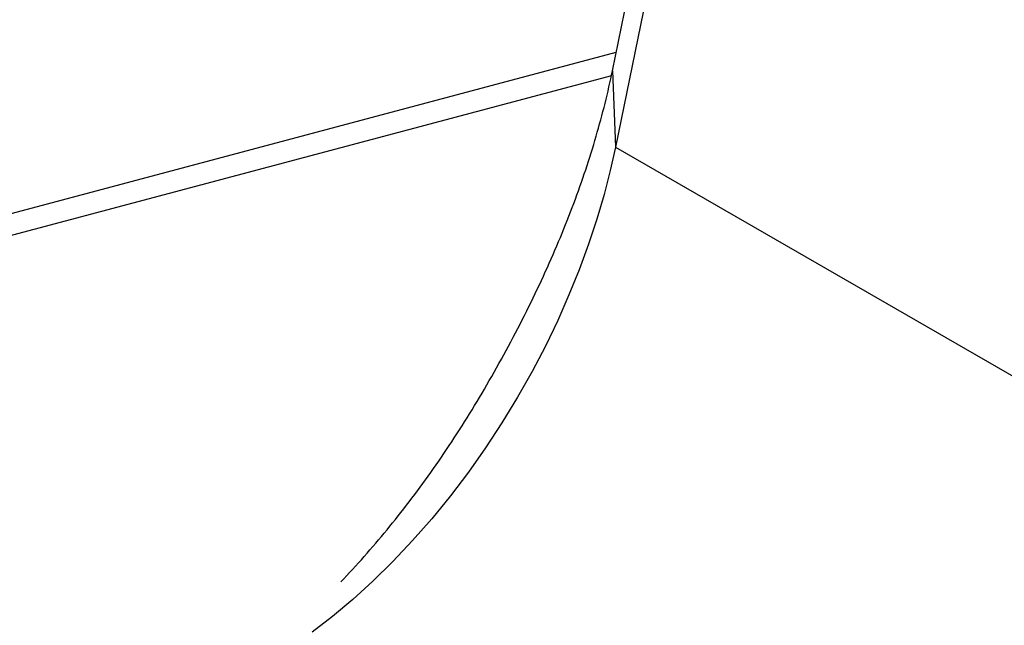
# Model space of a CAD drawing. Extents: x -195 to 1612, y -2545 to 3098.
# Drawn here: x 590 to 605, y -915 to -906 of the extents above; entities that cross this region are included whole.
import ezdxf

# ---------------------------------------------------------------- set-up
doc = ezdxf.new("R2010")
doc.units = 0
doc.header["$LTSCALE"] = 10
doc.layers.add('AV-APS', color=7, linetype='CONTINUOUS')

msp = doc.modelspace()

# ---------------------------------------------------------------- linework, layer by layer
at = {"layer": 'AV-APS', "color": 7, "linetype": 'CONTINUOUS'}
for p, q in [((598.882, -906.348), (601.628, -892.921)), ((598.882, -906.348), (601.628, -892.921)), ((601.676, -894.099), (598.931, -907.525)), ((601.676, -894.099), (598.931, -907.525)), ((572.84, -913.006), (598.941, -906.061)), ((598.866, -906.425), (574.437, -912.925)), ((598.866, -906.425), (574.437, -912.925)), ((598.882, -906.348), (598.931, -907.525)), ((598.882, -906.348), (598.931, -907.525)), ((598.931, -907.525), (606.355, -911.801)), ((598.931, -907.525), (606.355, -911.801))]:
    msp.add_line(p, q, dxfattribs=at)
at = {"layer": 'AV-APS', "color": 7, "linetype": 'CONTINUOUS', "flags": 128}
msp.add_lwpolyline([(594.686, -914.235), (594.732, -914.187), (594.778, -914.139), (594.823, -914.091), (594.869, -914.042), (594.914, -913.993), (594.959, -913.943), (595.004, -913.893), (595.048, -913.843), (595.093, -913.793), (595.137, -913.742), (595.182, -913.691), (595.226, -913.64), (595.27, -913.588), (595.314, -913.536), (595.357, -913.484), (595.401, -913.431), (595.444, -913.378), (595.487, -913.325), (595.53, -913.271), (595.573, -913.217), (595.616, -913.163), (595.659, -913.109), (595.701, -913.054), (595.744, -912.999), (595.786, -912.943), (595.828, -912.887), (595.87, -912.831), (595.911, -912.775), (595.953, -912.718), (595.994, -912.661), (596.036, -912.603), (596.077, -912.546), (596.118, -912.488), (596.159, -912.429), (596.199, -912.37), (596.24, -912.311), (596.28, -912.252), (596.32, -912.192), (596.36, -912.132), (596.4, -912.072), (596.44, -912.011), (596.48, -911.951), (596.519, -911.889), (596.559, -911.828), (596.598, -911.766), (596.637, -911.704), (596.676, -911.641), (596.714, -911.578), (596.753, -911.515), (596.791, -911.452), (596.83, -911.388), (596.868, -911.324), (596.906, -911.259), (596.943, -911.194), (596.981, -911.129), (597.019, -911.064), (597.056, -910.998), (597.093, -910.932), (597.13, -910.866), (597.167, -910.799), (597.204, -910.732), (597.241, -910.665), (597.277, -910.597), (597.313, -910.529), (597.349, -910.461), (597.385, -910.393), (597.421, -910.325), (597.455, -910.257), (597.49, -910.19), (597.524, -910.122), (597.558, -910.054), (597.592, -909.987), (597.625, -909.919), (597.658, -909.852), (597.69, -909.785), (597.722, -909.718), (597.754, -909.651), (597.785, -909.584), (597.816, -909.517), (597.846, -909.45), (597.877, -909.383), (597.906, -909.317), (597.936, -909.25), (597.965, -909.184), (597.994, -909.118), (598.022, -909.051), (598.05, -908.985), (598.078, -908.919), (598.105, -908.853), (598.132, -908.787), (598.158, -908.721), (598.185, -908.656), (598.21, -908.59), (598.236, -908.524), (598.261, -908.459), (598.286, -908.394), (598.31, -908.328), (598.334, -908.263), (598.357, -908.198), (598.381, -908.133), (598.404, -908.068), (598.426, -908.003), (598.448, -907.938), (598.47, -907.874), (598.491, -907.809), (598.512, -907.745), (598.533, -907.68), (598.553, -907.616), (598.573, -907.552), (598.593, -907.487), (598.612, -907.423), (598.631, -907.359), (598.649, -907.296), (598.668, -907.232), (598.685, -907.168), (598.703, -907.104), (598.72, -907.041), (598.736, -906.977), (598.753, -906.914), (598.768, -906.851), (598.784, -906.787), (598.799, -906.724), (598.814, -906.661), (598.828, -906.598), (598.842, -906.536), (598.856, -906.473), (598.869, -906.41), (598.882, -906.348), (598.882, -906.348)], dxfattribs=at)
msp.add_lwpolyline([(594.686, -914.235), (594.732, -914.187), (594.778, -914.139), (594.823, -914.091), (594.869, -914.042), (594.914, -913.993), (594.959, -913.943), (595.004, -913.893), (595.048, -913.843), (595.093, -913.793), (595.137, -913.742), (595.182, -913.691), (595.226, -913.64), (595.27, -913.588), (595.314, -913.536), (595.357, -913.484), (595.401, -913.431), (595.444, -913.378), (595.487, -913.325), (595.53, -913.271), (595.573, -913.217), (595.616, -913.163), (595.659, -913.109), (595.701, -913.054), (595.744, -912.999), (595.786, -912.943), (595.828, -912.887), (595.87, -912.831), (595.911, -912.775), (595.953, -912.718), (595.994, -912.661), (596.036, -912.603), (596.077, -912.546), (596.118, -912.488), (596.159, -912.429), (596.199, -912.37), (596.24, -912.311), (596.28, -912.252), (596.32, -912.192), (596.36, -912.132), (596.4, -912.072), (596.44, -912.011), (596.48, -911.951), (596.519, -911.889), (596.559, -911.828), (596.598, -911.766), (596.637, -911.704), (596.676, -911.641), (596.714, -911.578), (596.753, -911.515), (596.791, -911.452), (596.83, -911.388), (596.868, -911.324), (596.906, -911.259), (596.943, -911.194), (596.981, -911.129), (597.019, -911.064), (597.056, -910.998), (597.093, -910.932), (597.13, -910.866), (597.167, -910.799), (597.204, -910.732), (597.241, -910.665), (597.277, -910.597), (597.313, -910.529), (597.349, -910.461), (597.385, -910.393), (597.421, -910.325), (597.455, -910.257), (597.49, -910.19), (597.524, -910.122), (597.558, -910.054), (597.592, -909.987), (597.625, -909.919), (597.658, -909.852), (597.69, -909.785), (597.722, -909.718), (597.754, -909.651), (597.785, -909.584), (597.816, -909.517), (597.846, -909.45), (597.877, -909.383), (597.906, -909.317), (597.936, -909.25), (597.965, -909.184), (597.994, -909.118), (598.022, -909.051), (598.05, -908.985), (598.078, -908.919), (598.105, -908.853), (598.132, -908.787), (598.158, -908.721), (598.185, -908.656), (598.21, -908.59), (598.236, -908.524), (598.261, -908.459), (598.286, -908.394), (598.31, -908.328), (598.334, -908.263), (598.357, -908.198), (598.381, -908.133), (598.404, -908.068), (598.426, -908.003), (598.448, -907.938), (598.47, -907.874), (598.491, -907.809), (598.512, -907.745), (598.533, -907.68), (598.553, -907.616), (598.573, -907.552), (598.593, -907.487), (598.612, -907.423), (598.631, -907.359), (598.649, -907.296), (598.668, -907.232), (598.685, -907.168), (598.703, -907.104), (598.72, -907.041), (598.736, -906.977), (598.753, -906.914), (598.768, -906.851), (598.784, -906.787), (598.799, -906.724), (598.814, -906.661), (598.828, -906.598), (598.842, -906.536), (598.856, -906.473), (598.869, -906.41), (598.882, -906.348), (598.882, -906.348)], dxfattribs=at)
at = {"layer": 'AV-APS', "color": 7, "linetype": 'CONTINUOUS'}
msp.add_polyline3d([(598.931, -907.525, 0), (598.85, -907.886, 0), (598.754, -908.257, 0), (598.643, -908.637, 0), (598.514, -909.024, 0), (598.37, -909.418, 0), (598.211, -909.808, 0), (598.037, -910.202, 0), (597.847, -910.596, 0), (597.641, -910.989, 0), (597.416, -911.387, 0), (597.176, -911.781, 0), (596.923, -912.167, 0), (596.657, -912.543, 0), (596.379, -912.909, 0), (596.091, -913.261, 0), (595.795, -913.599, 0), (595.492, -913.919, 0), (595.183, -914.222, 0), (594.871, -914.506, 0), (594.557, -914.769, 0), (594.242, -915.011, 0)], dxfattribs=at)
msp.add_polyline3d([(598.931, -907.525, 0), (598.85, -907.886, 0), (598.754, -908.257, 0), (598.643, -908.637, 0), (598.514, -909.024, 0), (598.37, -909.418, 0), (598.211, -909.808, 0), (598.037, -910.202, 0), (597.847, -910.596, 0), (597.641, -910.989, 0), (597.416, -911.387, 0), (597.176, -911.781, 0), (596.923, -912.167, 0), (596.657, -912.543, 0), (596.379, -912.909, 0), (596.091, -913.261, 0), (595.795, -913.599, 0), (595.492, -913.919, 0), (595.183, -914.222, 0), (594.871, -914.506, 0), (594.557, -914.769, 0), (594.242, -915.011, 0)], dxfattribs=at)

doc.saveas('drawing.dxf')
